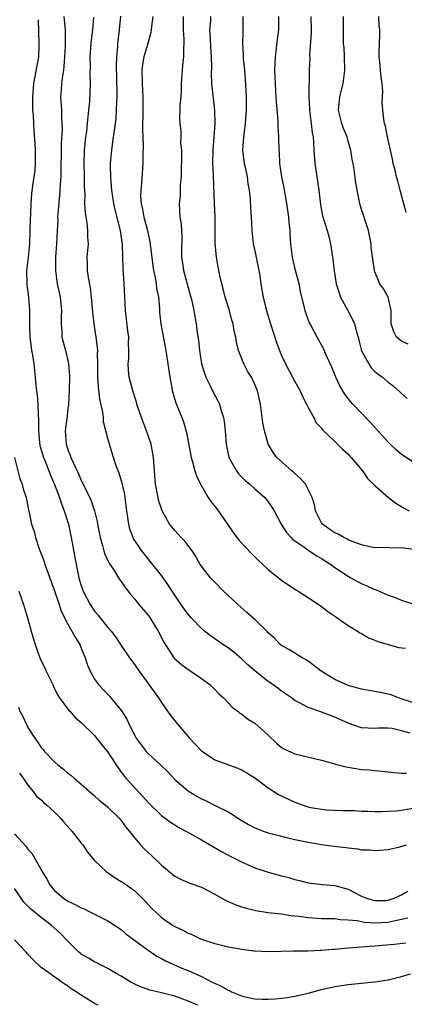
# Model space of a CAD drawing. Units: inches. Extents: x 2535000 to 2538000, y 1551000 to 1554000.
# Drawn here: x 2536078 to 2536135, y 1551857 to 1552005 of the extents above; entities that cross this region are included whole.
import ezdxf

# ---------------------------------------------------------------- set-up
doc = ezdxf.new("R2010")
doc.units = ezdxf.units.IN
doc.header["$MEASUREMENT"] = 0
doc.layers.add('LD25351551_2ft', color=253, linetype='Continuous')

msp = doc.modelspace()

# ---------------------------------------------------------------- linework, layer by layer
at = {"layer": 'LD25351551_2ft'}
for points, elevation in [([(2536084.39, 1552005), (2536084.57, 1552003), (2536084.56, 1552001.44), (2536084.58, 1552001), (2536084.57, 1552000.57), (2536084.5, 1551999), (2536084.4, 1551997.6), (2536084.33, 1551997), (2536084.19, 1551996.19), (2536084.05, 1551995), (2536084, 1551994), (2536083.91, 1551993), (2536084.01, 1551991), (2536084.04, 1551989.96), (2536084.1, 1551989), (2536084.11, 1551988.11), (2536083.97, 1551986.03), (2536083.93, 1551981), (2536083.85, 1551979.85), (2536083.81, 1551979), (2536083.75, 1551978.25), (2536083.47, 1551975.47), (2536083.46, 1551975), (2536083.47, 1551974.53), (2536083.39, 1551973), (2536083.31, 1551971), (2536083.15, 1551969), (2536083.12, 1551967), (2536083.4, 1551965), (2536083.83, 1551963), (2536084.02, 1551961), (2536083.98, 1551959.98), (2536083.97, 1551959), (2536084.07, 1551957.93), (2536084.09, 1551957), (2536084.26, 1551956.26), (2536084.61, 1551955), (2536085, 1551953.46), (2536085.1, 1551953), (2536085.22, 1551951.22), (2536085.18, 1551949), (2536085.08, 1551946.92), (2536085, 1551946.3), (2536084.84, 1551944.84), (2536084.6, 1551943), (2536084.73, 1551941), (2536085, 1551940.15), (2536085.35, 1551939.35), (2536085.44, 1551939), (2536085.77, 1551938.23), (2536086.57, 1551936.57), (2536087, 1551935.56), (2536087.2, 1551935.2), (2536087.54, 1551934.46), (2536088.26, 1551933), (2536088.49, 1551932.49), (2536088.99, 1551931), (2536089.39, 1551929.39), (2536089.44, 1551929), (2536089.81, 1551927), (2536090.17, 1551925.83), (2536090.38, 1551925), (2536090.52, 1551924.52), (2536091.18, 1551923.18), (2536091.94, 1551922.06), (2536092.6, 1551921), (2536092.75, 1551920.75), (2536093, 1551920.41), (2536093.55, 1551919.55), (2536094, 1551919), (2536094.41, 1551918.41), (2536095, 1551917.77), (2536095.61, 1551917), (2536097, 1551915.4), (2536097.17, 1551915.17), (2536098.52, 1551913), (2536099.37, 1551911.37), (2536100.88, 1551909), (2536101, 1551908.87), (2536102, 1551908), (2536103, 1551907.25), (2536103.4, 1551907), (2536105, 1551905.9), (2536106.24, 1551905), (2536107, 1551904.24), (2536107.6, 1551903.6), (2536108.3, 1551903), (2536109, 1551902.26), (2536109.6, 1551901.6), (2536110.45, 1551901), (2536110.74, 1551900.74), (2536111, 1551900.61), (2536111.89, 1551899.89), (2536113, 1551899.22), (2536115, 1551897.41), (2536116.23, 1551896.23), (2536117, 1551895.59), (2536117.37, 1551895.37), (2536119, 1551894.62), (2536123, 1551893.7), (2536124.81, 1551893.19), (2536125.09, 1551893.09), (2536126.69, 1551892.69), (2536129, 1551892.3), (2536130.21, 1551892.21), (2536131, 1551892.11), (2536132.03, 1551892.03), (2536133.84, 1551891.84), (2536135, 1551891.75), (2536135.73, 1551891.73)], 8280), ([(2536137, 1551902.22), (2536135.23, 1551902.77), (2536135, 1551902.86), (2536134.55, 1551903), (2536133.44, 1551903.44), (2536131.8, 1551903.8), (2536129, 1551904.31), (2536127, 1551904.87), (2536125, 1551905.75), (2536122.93, 1551907), (2536121.86, 1551907.86), (2536121, 1551908.48), (2536120.68, 1551908.68), (2536120.09, 1551909), (2536119, 1551909.71), (2536118.19, 1551910.19), (2536117, 1551910.86), (2536116.82, 1551911), (2536115.93, 1551911.93), (2536115, 1551912.75), (2536114.89, 1551912.89), (2536113, 1551914.73), (2536111.82, 1551915.81), (2536110.45, 1551917), (2536109.71, 1551917.71), (2536108.33, 1551919), (2536107, 1551920.33), (2536106.38, 1551921), (2536105, 1551922.74), (2536104.83, 1551923), (2536104.16, 1551924.16), (2536103.59, 1551925), (2536102.49, 1551926.49), (2536101.98, 1551927), (2536101.52, 1551927.52), (2536101, 1551928.06), (2536100.24, 1551929), (2536099.11, 1551931), (2536099, 1551931.29), (2536098.59, 1551932.6), (2536098.5, 1551933), (2536098.12, 1551935), (2536097.95, 1551937), (2536097.82, 1551939), (2536097.45, 1551941), (2536096.79, 1551943), (2536096.02, 1551945), (2536095.49, 1551946.51), (2536095.33, 1551947), (2536095.27, 1551947.27), (2536094.7, 1551949), (2536094.19, 1551951), (2536094.06, 1551952.06), (2536094.02, 1551953), (2536094.11, 1551953.89), (2536094.13, 1551955), (2536094.08, 1551956.08), (2536094.1, 1551957), (2536093.95, 1551957.95), (2536093.61, 1551961), (2536093.4, 1551965), (2536093.25, 1551967.25), (2536093.15, 1551970.85), (2536092.86, 1551973), (2536092.06, 1551976.06), (2536091.86, 1551977), (2536091.58, 1551979), (2536091.55, 1551979.55), (2536091.42, 1551981), (2536091.38, 1551982.62), (2536091.4, 1551983), (2536091.56, 1551985), (2536091.75, 1551986.25), (2536091.96, 1551987.96), (2536092.13, 1551989), (2536092.23, 1551989.77), (2536092.3, 1551991), (2536092.31, 1551992.31), (2536092.36, 1551993), (2536092.38, 1551993.63), (2536092.3, 1551997.7), (2536092.35, 1551999), (2536092.48, 1552000.48), (2536092.5, 1552001), (2536092.71, 1552003), (2536092.95, 1552005.05)], 8284), ([(2536097.72, 1552005), (2536097.51, 1552003.51), (2536097.47, 1552003), (2536097.4, 1552002.6), (2536096.98, 1552000.98), (2536096.39, 1551999), (2536096.17, 1551997.83), (2536096.06, 1551997), (2536096.11, 1551995), (2536096.23, 1551993), (2536096.24, 1551992.24), (2536096.2, 1551991), (2536096.16, 1551988.16), (2536096.29, 1551985.71), (2536096.22, 1551984.22), (2536096.24, 1551983), (2536096.04, 1551980.04), (2536095.9, 1551979), (2536095.88, 1551978.12), (2536095.97, 1551977), (2536096.17, 1551976.17), (2536096.39, 1551975), (2536096.91, 1551973), (2536097.28, 1551971.28), (2536097.72, 1551967.72), (2536097.84, 1551967), (2536098.07, 1551965.93), (2536098.22, 1551965), (2536098.29, 1551964.29), (2536098.55, 1551963), (2536098.7, 1551961.3), (2536098.73, 1551960.73), (2536098.9, 1551959), (2536099.66, 1551955), (2536100.26, 1551951), (2536100.57, 1551949.43), (2536100.64, 1551949), (2536100.7, 1551948.7), (2536101.17, 1551947.17), (2536102.06, 1551945), (2536102.32, 1551944.32), (2536102.74, 1551942.74), (2536103.44, 1551939), (2536103.65, 1551938.35), (2536104, 1551937), (2536104.25, 1551936.25), (2536104.87, 1551935), (2536106.02, 1551933), (2536106.41, 1551932.41), (2536107.29, 1551931.29), (2536108.92, 1551929), (2536109.76, 1551927.76), (2536110.63, 1551926.63), (2536112.56, 1551924.56), (2536113, 1551924.14), (2536113.55, 1551923.56), (2536114.19, 1551923), (2536115, 1551922.22), (2536116.56, 1551921), (2536117, 1551920.64), (2536119.17, 1551919.17), (2536119.48, 1551919), (2536121, 1551918.04), (2536123, 1551916.67), (2536123.94, 1551915.94), (2536125.13, 1551915.13), (2536125.36, 1551915), (2536127, 1551913.82), (2536128.41, 1551913), (2536128.75, 1551912.75), (2536129, 1551912.63), (2536130.02, 1551912.02), (2536131, 1551911.67), (2536131.45, 1551911.45), (2536133, 1551910.99), (2536134.57, 1551910.57), (2536135.57, 1551910.43)], 8286), ([(2536102.25, 1552005), (2536102.25, 1552004.25), (2536102.27, 1552003), (2536102.38, 1552001.62), (2536102.37, 1552001), (2536102.31, 1552000.31), (2536102.32, 1551999), (2536102.23, 1551998.23), (2536102.12, 1551997), (2536101.99, 1551995), (2536101.98, 1551994.02), (2536101.91, 1551993), (2536101.76, 1551991.76), (2536101.77, 1551991), (2536101.73, 1551989.73), (2536101.76, 1551989), (2536101.9, 1551987.9), (2536101.91, 1551987), (2536101.88, 1551986.12), (2536102, 1551985), (2536102.03, 1551984.03), (2536101.97, 1551981.97), (2536101.97, 1551981), (2536101.84, 1551979.84), (2536101.81, 1551978.19), (2536101.67, 1551977), (2536101.78, 1551975), (2536101.95, 1551973.95), (2536102.06, 1551972.06), (2536102.01, 1551969.99), (2536102.02, 1551969), (2536102.16, 1551968.16), (2536102.3, 1551967), (2536103, 1551964.41), (2536103.42, 1551963), (2536103.56, 1551962.44), (2536103.88, 1551961), (2536104.2, 1551959), (2536104.36, 1551957.64), (2536104.54, 1551956.54), (2536104.7, 1551955), (2536105.02, 1551953), (2536105.49, 1551951.49), (2536105.67, 1551951), (2536106.35, 1551949.65), (2536106.77, 1551948.77), (2536107.47, 1551947.47), (2536107.69, 1551947), (2536107.98, 1551946.02), (2536108.31, 1551945), (2536108.41, 1551944.41), (2536108.58, 1551943), (2536108.69, 1551941), (2536109.09, 1551939), (2536110.24, 1551937), (2536110.56, 1551936.56), (2536111.56, 1551935.56), (2536112.26, 1551935), (2536113, 1551934.29), (2536114.48, 1551933), (2536115, 1551932.35), (2536115.55, 1551931.56), (2536115.9, 1551931), (2536116.96, 1551929), (2536117.75, 1551927.75), (2536118.43, 1551927), (2536118.71, 1551926.71), (2536120.49, 1551925.51), (2536121, 1551925.13), (2536122.28, 1551924.28), (2536123, 1551923.87), (2536124.39, 1551923), (2536125, 1551922.55), (2536127, 1551921.22), (2536127.4, 1551921), (2536128.41, 1551920.41), (2536129, 1551920.13), (2536131, 1551919.24), (2536131.18, 1551919.18), (2536133, 1551918.38), (2536134.03, 1551918.03), (2536135, 1551917.64), (2536137, 1551917)], 8288), ([(2536136.79, 1551925.21), (2536135, 1551925.49), (2536133.44, 1551925.44), (2536133, 1551925.51), (2536131, 1551925.48), (2536130.45, 1551925.55), (2536129, 1551925.92), (2536127.6, 1551926.4), (2536127, 1551926.68), (2536126.8, 1551926.8), (2536126.32, 1551927), (2536125.5, 1551927.5), (2536125, 1551927.7), (2536124.24, 1551928.24), (2536123.13, 1551929), (2536123, 1551929.19), (2536122.08, 1551931), (2536121.92, 1551931.92), (2536121.58, 1551933), (2536121, 1551934.22), (2536120.59, 1551935), (2536119.87, 1551935.87), (2536119, 1551936.6), (2536118.8, 1551936.8), (2536118.56, 1551937), (2536116.3, 1551939), (2536115.73, 1551939.73), (2536114.98, 1551940.98), (2536114.43, 1551943), (2536114.21, 1551944.21), (2536113.83, 1551947), (2536113.38, 1551949), (2536113, 1551949.91), (2536112.48, 1551951), (2536111.92, 1551951.92), (2536111.35, 1551953), (2536110.55, 1551955), (2536110.25, 1551956.25), (2536110.15, 1551957), (2536109.92, 1551957.92), (2536109.77, 1551959), (2536109.57, 1551959.57), (2536109.2, 1551961), (2536108.58, 1551963), (2536108.27, 1551964.27), (2536108.05, 1551965), (2536107.74, 1551966.26), (2536107.5, 1551967.5), (2536107.25, 1551969), (2536107.08, 1551971.08), (2536107.04, 1551975), (2536106.95, 1551977), (2536106.8, 1551981.2), (2536106.72, 1551983), (2536106.74, 1551985), (2536107.06, 1551989), (2536107.02, 1551991), (2536106.54, 1551995), (2536106.51, 1551996.51), (2536106.55, 1551997.45), (2536106.53, 1551999), (2536106.41, 1552000.41), (2536106.34, 1552001.67), (2536106.28, 1552003), (2536106.39, 1552004.39), (2536106.4, 1552005)], 8290), ([(2536111.2, 1552005), (2536111.21, 1552003.21), (2536111.22, 1552003), (2536111.21, 1552002.79), (2536111.17, 1552001), (2536111.28, 1551999.28), (2536111.27, 1551999), (2536111.28, 1551998.72), (2536111.45, 1551997), (2536111.57, 1551995.57), (2536111.69, 1551993), (2536111.69, 1551991), (2536111.66, 1551990.34), (2536111.56, 1551989), (2536111.34, 1551987.34), (2536111.3, 1551987), (2536111.18, 1551985), (2536111.43, 1551983), (2536111.56, 1551982.44), (2536111.86, 1551981), (2536111.97, 1551979.97), (2536112.16, 1551979), (2536112.31, 1551977.69), (2536112.36, 1551976.36), (2536112.47, 1551975), (2536112.55, 1551973), (2536112.75, 1551971), (2536113, 1551969.95), (2536113.76, 1551966.24), (2536113.92, 1551965), (2536114.06, 1551964.06), (2536114.26, 1551963), (2536114.66, 1551961.34), (2536114.82, 1551960.82), (2536115.35, 1551959), (2536116.23, 1551956.23), (2536116.69, 1551955), (2536117, 1551954.29), (2536117.59, 1551953), (2536118.67, 1551951), (2536119, 1551950.37), (2536119.78, 1551949), (2536120.14, 1551948.14), (2536120.75, 1551947), (2536121, 1551946.48), (2536121.82, 1551945), (2536122.21, 1551944.21), (2536123, 1551943.38), (2536123.15, 1551943.15), (2536125, 1551941.39), (2536125.18, 1551941.18), (2536125.39, 1551941), (2536126.17, 1551940.17), (2536127, 1551939.49), (2536127.22, 1551939.22), (2536127.45, 1551939), (2536129.15, 1551937), (2536129.87, 1551935.87), (2536131, 1551934.8), (2536133.04, 1551933), (2536134.15, 1551932.15), (2536135.39, 1551931.39), (2536136.11, 1551931)], 8292), ([(2536137, 1551938.17), (2536135.27, 1551939.27), (2536135, 1551939.46), (2536134.16, 1551940.16), (2536133.28, 1551941), (2536133, 1551941.29), (2536131.25, 1551943.25), (2536130.3, 1551944.3), (2536129, 1551945.61), (2536127.69, 1551947), (2536127.36, 1551947.36), (2536126.48, 1551948.48), (2536125.73, 1551949.73), (2536125.14, 1551951), (2536124.52, 1551952.52), (2536123.68, 1551954.32), (2536123.29, 1551955.29), (2536122.34, 1551957), (2536121.27, 1551959), (2536121.18, 1551959.18), (2536121, 1551959.65), (2536120.65, 1551960.65), (2536120.55, 1551961), (2536120.42, 1551961.58), (2536119.87, 1551963.87), (2536119.64, 1551965), (2536119.09, 1551967), (2536118.63, 1551969), (2536118.41, 1551971), (2536118.31, 1551972.31), (2536118.29, 1551973), (2536118.15, 1551974.15), (2536118.1, 1551975), (2536117.82, 1551977), (2536117.55, 1551978.45), (2536117.39, 1551979.39), (2536117.04, 1551981), (2536116.75, 1551983), (2536116.68, 1551984.68), (2536116.65, 1551985), (2536116.62, 1551987), (2536116.51, 1551988.51), (2536116.51, 1551989.49), (2536116.25, 1551992.25), (2536116.17, 1551993.83), (2536116.09, 1551995), (2536116.01, 1551997), (2536116.03, 1551997.97), (2536116.08, 1551999), (2536116.26, 1552000.26), (2536116.42, 1552001.59), (2536116.62, 1552003), (2536116.61, 1552005)], 8294), ([(2536121.38, 1552005), (2536121.45, 1552003), (2536121.45, 1552002.55), (2536121.21, 1551999.21), (2536121.22, 1551998.78), (2536121.15, 1551997), (2536121.12, 1551995.12), (2536121.09, 1551994.91), (2536121.1, 1551993), (2536121.21, 1551991.21), (2536121.2, 1551991), (2536121.46, 1551989), (2536121.6, 1551987.6), (2536121.73, 1551987), (2536121.8, 1551986.2), (2536121.85, 1551985), (2536122, 1551983), (2536122.39, 1551980.39), (2536122.57, 1551979), (2536122.83, 1551976.83), (2536123.16, 1551975.16), (2536123.82, 1551973), (2536124.07, 1551972.07), (2536124.32, 1551971), (2536124.69, 1551968.69), (2536124.89, 1551967), (2536125.21, 1551965), (2536125.63, 1551963.63), (2536125.85, 1551963), (2536126.89, 1551961.11), (2536127.66, 1551959.66), (2536127.94, 1551959), (2536128.25, 1551957.75), (2536128.48, 1551957), (2536128.57, 1551956.57), (2536129, 1551954.98), (2536130.08, 1551953), (2536130.44, 1551952.44), (2536131, 1551951.88), (2536131.46, 1551951.46), (2536132.12, 1551951), (2536133, 1551950.25), (2536133.72, 1551949.72), (2536134.8, 1551948.8), (2536135, 1551948.57), (2536135.83, 1551947.83)], 8296), ([(2536135.98, 1551955.98), (2536135, 1551956.42), (2536134.66, 1551956.66), (2536134.25, 1551957), (2536133.82, 1551957.82), (2536133.44, 1551959), (2536133.42, 1551959.42), (2536133.45, 1551961), (2536132.99, 1551963), (2536132.27, 1551964.27), (2536131.75, 1551965), (2536131, 1551966.79), (2536130.94, 1551967), (2536130.68, 1551968.68), (2536130.45, 1551970.45), (2536130.41, 1551971), (2536130.03, 1551973), (2536129.54, 1551974.46), (2536129.3, 1551975.3), (2536129, 1551976.12), (2536128.8, 1551976.8), (2536128.73, 1551977), (2536128.34, 1551979), (2536128.14, 1551980.14), (2536127.91, 1551982.09), (2536127.73, 1551983), (2536127.59, 1551983.59), (2536127.4, 1551985), (2536127, 1551986.36), (2536126.83, 1551987), (2536126.27, 1551988.27), (2536126.03, 1551989), (2536125.82, 1551989.82), (2536125.54, 1551991), (2536125.73, 1551993), (2536126.24, 1551995), (2536126.5, 1551997), (2536126.45, 1551999), (2536126.37, 1552000.37), (2536126.31, 1552001), (2536126.28, 1552001.72), (2536126.27, 1552003), (2536126.29, 1552005)], 8298), ([(2536135.69, 1551975.69), (2536135, 1551978.28), (2536134.79, 1551979), (2536134.42, 1551980.42), (2536134.23, 1551981), (2536134.02, 1551982.02), (2536133.75, 1551983), (2536133.64, 1551983.64), (2536133.33, 1551985), (2536132.9, 1551987), (2536132.59, 1551988.59), (2536132.45, 1551989), (2536132.35, 1551989.65), (2536132.16, 1551991), (2536132.1, 1551992.1), (2536132.17, 1551993.83), (2536132.08, 1551995), (2536131.93, 1551995.93), (2536131.84, 1551997), (2536131.75, 1551998.25), (2536131.65, 1551999), (2536131.63, 1551999.63), (2536131.74, 1552002.26), (2536131.71, 1552003), (2536131.65, 1552003.65), (2536131.57, 1552005)], 8300), ([(2536080.54, 1552004.54), (2536080.65, 1552001), (2536080.62, 1552000.62), (2536080.57, 1551999), (2536080.35, 1551997.65), (2536079.85, 1551995), (2536079.68, 1551993), (2536079.68, 1551991.68), (2536079.71, 1551991), (2536079.77, 1551990.23), (2536079.82, 1551989), (2536079.91, 1551987.91), (2536080.03, 1551985.97), (2536080.1, 1551985), (2536080.08, 1551984.08), (2536080.1, 1551983), (2536080.04, 1551981.96), (2536079.71, 1551979.71), (2536079.55, 1551978.45), (2536079.45, 1551977), (2536079.41, 1551975.41), (2536079.34, 1551974.66), (2536079.31, 1551973), (2536079.26, 1551971), (2536079.06, 1551969), (2536078.8, 1551967), (2536078.82, 1551965), (2536078.83, 1551964.83), (2536079.07, 1551963), (2536079.23, 1551961), (2536079.23, 1551958.77), (2536079.3, 1551957), (2536079.48, 1551955.48), (2536079.55, 1551955), (2536079.69, 1551954.31), (2536079.88, 1551953), (2536080.11, 1551951), (2536080.21, 1551949.79), (2536080.29, 1551949), (2536080.38, 1551948.38), (2536080.49, 1551947), (2536080.53, 1551945.47), (2536080.61, 1551944.61), (2536080.59, 1551943), (2536080.75, 1551941.25), (2536080.81, 1551940.81), (2536081.33, 1551939), (2536081.57, 1551938.43), (2536082.37, 1551936.37), (2536083, 1551934.95), (2536083.74, 1551933), (2536084.04, 1551932.04), (2536084.45, 1551931), (2536085.06, 1551929), (2536085.48, 1551927), (2536086.24, 1551923), (2536086.65, 1551921), (2536087, 1551919.77), (2536087.27, 1551919), (2536088.31, 1551917), (2536089, 1551915.99), (2536089.46, 1551915.46), (2536089.81, 1551915), (2536091, 1551913.52), (2536091.5, 1551913), (2536092.13, 1551912.13), (2536092.9, 1551911), (2536094.2, 1551909), (2536095, 1551907.96), (2536095.66, 1551907), (2536097.14, 1551905), (2536097.91, 1551903.91), (2536098.57, 1551903), (2536099, 1551902.34), (2536099.92, 1551901), (2536100.39, 1551900.39), (2536101.28, 1551899.28), (2536101.46, 1551899), (2536103.21, 1551897), (2536104.07, 1551896.07), (2536105, 1551895.1), (2536107, 1551893.72), (2536110.46, 1551892.46), (2536111, 1551892.24), (2536111.79, 1551891.79), (2536113, 1551891.03), (2536115, 1551889.55), (2536116.55, 1551888.55), (2536119, 1551887.39), (2536119.3, 1551887.3), (2536120.09, 1551887), (2536121, 1551886.7), (2536121.4, 1551886.6), (2536123, 1551886.33), (2536123.75, 1551886.25), (2536126.15, 1551886.15), (2536127, 1551886.13), (2536127.87, 1551886.13), (2536129, 1551886.05), (2536129.95, 1551886.05), (2536131, 1551885.99), (2536131.98, 1551886.02), (2536133, 1551886.03), (2536134.11, 1551886.11), (2536135, 1551886.19), (2536137, 1551886.55)], 8278), ([(2536136.29, 1551897.71), (2536135, 1551898.08), (2536133.6, 1551898.4), (2536133, 1551898.48), (2536131.53, 1551898.47), (2536131, 1551898.43), (2536129, 1551898.52), (2536127, 1551899.2), (2536125, 1551900.12), (2536124.35, 1551900.35), (2536123, 1551900.89), (2536122.91, 1551900.91), (2536121, 1551901.59), (2536119.72, 1551902.28), (2536119, 1551902.62), (2536118.51, 1551903), (2536117.62, 1551903.62), (2536117, 1551904.02), (2536116.45, 1551904.45), (2536115.71, 1551905), (2536115, 1551905.47), (2536113.03, 1551907.03), (2536111.96, 1551907.96), (2536111, 1551908.87), (2536109.84, 1551909.84), (2536109, 1551910.48), (2536108.23, 1551911), (2536106.33, 1551912.33), (2536105.48, 1551913), (2536105, 1551913.41), (2536103.45, 1551915), (2536103, 1551915.52), (2536102.38, 1551916.38), (2536101, 1551918.36), (2536099.97, 1551919.97), (2536099, 1551921.31), (2536097.39, 1551923.39), (2536097, 1551923.83), (2536096.08, 1551925), (2536095, 1551926.58), (2536094.84, 1551926.84), (2536094.76, 1551927), (2536094.28, 1551928.29), (2536094.1, 1551929), (2536093.99, 1551930.01), (2536093.83, 1551931), (2536093.58, 1551933), (2536093.5, 1551933.5), (2536093.13, 1551935.13), (2536092.67, 1551936.66), (2536092.51, 1551937), (2536092.23, 1551937.77), (2536091.84, 1551939), (2536091.23, 1551941), (2536091, 1551941.84), (2536090.35, 1551944.35), (2536090.32, 1551945), (2536090.23, 1551945.77), (2536089.79, 1551947.79), (2536089.58, 1551949.58), (2536089.49, 1551951), (2536089.5, 1551953), (2536089.44, 1551954.56), (2536089.47, 1551955), (2536089.45, 1551955.45), (2536089.23, 1551957), (2536088.92, 1551959), (2536088.74, 1551960.74), (2536088.55, 1551963), (2536088.38, 1551964.38), (2536088.08, 1551965.92), (2536087.93, 1551967), (2536087.92, 1551967.92), (2536087.88, 1551969), (2536088, 1551970), (2536088.06, 1551971), (2536088, 1551972), (2536088, 1551973), (2536087.86, 1551974.14), (2536087.62, 1551975.62), (2536087.54, 1551977), (2536087.57, 1551978.43), (2536087.5, 1551979.5), (2536087.5, 1551981), (2536087.45, 1551983), (2536087.49, 1551985), (2536087.69, 1551987), (2536087.81, 1551987.81), (2536087.94, 1551989), (2536088.01, 1551989.99), (2536088.15, 1551991), (2536088.28, 1551992.28), (2536088.38, 1551995), (2536088.34, 1551996.34), (2536088.38, 1551997.62), (2536088.34, 1551999), (2536088.48, 1552001), (2536088.52, 1552001.48), (2536088.73, 1552003), (2536088.9, 1552004.9)], 8282), ([(2536077.01, 1551939.01), (2536077.8, 1551935.8), (2536078.12, 1551935), (2536078.28, 1551934.28), (2536078.73, 1551933), (2536079, 1551931.72), (2536079.11, 1551931.11), (2536079.15, 1551931), (2536079.55, 1551929), (2536079.92, 1551927.92), (2536080.12, 1551927), (2536080.68, 1551925.32), (2536081.42, 1551923.42), (2536081.55, 1551923), (2536081.84, 1551922.16), (2536083, 1551919.05), (2536083.7, 1551917), (2536083.99, 1551915.99), (2536085, 1551914.03), (2536085.59, 1551913), (2536086.08, 1551912.08), (2536086.77, 1551911), (2536087, 1551910.47), (2536087.57, 1551909), (2536087.91, 1551907.91), (2536088.32, 1551907), (2536089, 1551905.83), (2536089.6, 1551905), (2536090.26, 1551904.26), (2536091.24, 1551903.24), (2536093.05, 1551901.05), (2536093.81, 1551899.81), (2536094.19, 1551899), (2536095, 1551897.37), (2536095.22, 1551897), (2536096.74, 1551895), (2536097, 1551894.7), (2536098.94, 1551892.94), (2536099.96, 1551891.96), (2536100.8, 1551891), (2536101, 1551890.81), (2536103, 1551889.1), (2536104.29, 1551888.29), (2536105, 1551887.89), (2536105.62, 1551887.62), (2536107.17, 1551886.83), (2536109, 1551885.95), (2536109.62, 1551885.62), (2536110.48, 1551885), (2536112.07, 1551884.07), (2536113, 1551883.56), (2536114.4, 1551883), (2536115, 1551882.79), (2536117, 1551882.28), (2536117.93, 1551882.07), (2536119, 1551881.8), (2536120.48, 1551881.52), (2536121, 1551881.4), (2536123, 1551881.08), (2536124.83, 1551880.83), (2536126.62, 1551880.62), (2536127, 1551880.54), (2536128.42, 1551880.42), (2536129, 1551880.28), (2536130.25, 1551880.25), (2536131, 1551880.15), (2536133, 1551880.33), (2536134.72, 1551880.72), (2536135.71, 1551881)], 8276), ([(2536077.62, 1551919), (2536077.97, 1551917.97), (2536078.33, 1551917), (2536078.92, 1551915), (2536079.47, 1551913), (2536079.82, 1551911.82), (2536080.09, 1551911), (2536080.81, 1551909), (2536081, 1551908.56), (2536081.53, 1551907.53), (2536081.76, 1551907), (2536082.72, 1551905), (2536082.8, 1551904.8), (2536083.46, 1551903.46), (2536083.75, 1551903), (2536085.13, 1551901.13), (2536085.26, 1551901), (2536086.08, 1551900.08), (2536087, 1551899.3), (2536089, 1551897.35), (2536089.29, 1551897), (2536090.04, 1551896.04), (2536091, 1551894.87), (2536092.51, 1551892.51), (2536093, 1551891.89), (2536093.37, 1551891.37), (2536093.68, 1551891), (2536095, 1551889.52), (2536096.22, 1551888.22), (2536097, 1551887.33), (2536099, 1551885.39), (2536100.38, 1551884.38), (2536101, 1551883.99), (2536101.62, 1551883.62), (2536102.76, 1551883), (2536105, 1551881.74), (2536108.01, 1551880.01), (2536109.31, 1551879.31), (2536111, 1551878.46), (2536113, 1551877.56), (2536115, 1551876.89), (2536117, 1551876.38), (2536118.11, 1551876.11), (2536119, 1551875.84), (2536119.69, 1551875.69), (2536121, 1551875.34), (2536123.09, 1551875.09), (2536125, 1551874.93), (2536127, 1551874.36), (2536129, 1551873.33), (2536129.76, 1551873), (2536130.71, 1551872.71), (2536131, 1551872.65), (2536132.69, 1551872.69), (2536133, 1551872.71), (2536133.9, 1551873), (2536134.63, 1551873.37), (2536135, 1551873.5), (2536135.91, 1551874.09)], 8274), ([(2536077.6, 1551901.6), (2536077.79, 1551901), (2536078.24, 1551900.24), (2536078.77, 1551899), (2536079, 1551898.58), (2536080.04, 1551897), (2536080.45, 1551896.45), (2536081, 1551895.59), (2536081.29, 1551895.29), (2536081.51, 1551895), (2536083, 1551893.44), (2536083.5, 1551893), (2536084.34, 1551892.34), (2536085, 1551891.74), (2536085.44, 1551891.44), (2536085.93, 1551891), (2536087, 1551890.1), (2536088.22, 1551889), (2536089, 1551888.33), (2536089.69, 1551887.69), (2536090.57, 1551887), (2536091, 1551886.63), (2536092.69, 1551885), (2536093, 1551884.64), (2536093.66, 1551883.66), (2536094.22, 1551883), (2536095, 1551882.02), (2536095.86, 1551881), (2536096.42, 1551880.42), (2536097, 1551879.88), (2536097.47, 1551879.47), (2536099, 1551877.97), (2536101, 1551876.32), (2536101.87, 1551875.87), (2536103.27, 1551875.27), (2536105, 1551874.65), (2536107, 1551873.61), (2536108.66, 1551872.66), (2536109, 1551872.51), (2536110.07, 1551872.07), (2536111, 1551871.72), (2536111.56, 1551871.56), (2536113.16, 1551871.16), (2536115, 1551870.89), (2536117, 1551870.66), (2536118.42, 1551870.42), (2536119, 1551870.38), (2536119.69, 1551870.31), (2536121, 1551870.12), (2536123, 1551869.99), (2536125, 1551869.96), (2536125.84, 1551869.84), (2536127, 1551869.8), (2536128.33, 1551869.67), (2536129, 1551869.52), (2536129.44, 1551869.44), (2536131, 1551869.34), (2536133, 1551869.44), (2536133.6, 1551869.6), (2536135, 1551869.86), (2536135.94, 1551870.06)], 8272), ([(2536077.75, 1551891.75), (2536078.3, 1551891), (2536079, 1551889.93), (2536079.77, 1551889), (2536080.31, 1551888.31), (2536081, 1551887.72), (2536081.36, 1551887.36), (2536081.78, 1551887), (2536083, 1551885.88), (2536083.88, 1551885), (2536084.39, 1551884.39), (2536085.65, 1551883), (2536087, 1551881.26), (2536087.21, 1551881), (2536087.92, 1551879.92), (2536089, 1551878.67), (2536090.74, 1551877), (2536092.08, 1551876.08), (2536093, 1551875.54), (2536093.3, 1551875.3), (2536095, 1551874.12), (2536096.56, 1551872.56), (2536097.5, 1551871.5), (2536099, 1551870.15), (2536100.68, 1551869), (2536101, 1551868.8), (2536102.24, 1551868.24), (2536103, 1551867.78), (2536103.57, 1551867.57), (2536104.78, 1551867), (2536105.15, 1551866.85), (2536107, 1551866.25), (2536109, 1551865.74), (2536110.5, 1551865.5), (2536111, 1551865.37), (2536112.84, 1551865.16), (2536113, 1551865.13), (2536115, 1551865.05), (2536118.84, 1551865.16), (2536121, 1551865.16), (2536122.77, 1551865.23), (2536123, 1551865.22), (2536124.63, 1551865.37), (2536125, 1551865.38), (2536126.46, 1551865.54), (2536127, 1551865.57), (2536128.29, 1551865.71), (2536129, 1551865.74), (2536130.14, 1551865.86), (2536131, 1551865.89), (2536133.87, 1551866.13), (2536135.65, 1551866.35)], 8270), ([(2536077, 1551882.63), (2536078.74, 1551880.74), (2536079, 1551880.37), (2536079.66, 1551879.66), (2536081.13, 1551877), (2536081.85, 1551875.85), (2536082.28, 1551875), (2536083, 1551874.17), (2536084.35, 1551873), (2536085, 1551872.57), (2536086.09, 1551872.09), (2536087, 1551871.57), (2536087.42, 1551871.42), (2536088.3, 1551871), (2536091, 1551869.63), (2536091.98, 1551869), (2536092.57, 1551868.57), (2536093, 1551868.31), (2536093.69, 1551867.69), (2536094.6, 1551867), (2536097, 1551865.25), (2536097.38, 1551865), (2536098.33, 1551864.33), (2536099, 1551864), (2536099.63, 1551863.63), (2536102.4, 1551862.4), (2536103, 1551862.19), (2536105, 1551861.29), (2536106.51, 1551860.51), (2536107.88, 1551859.88), (2536109, 1551859.24), (2536109.19, 1551859.19), (2536109.53, 1551859), (2536111, 1551858.39), (2536111.8, 1551858.2), (2536113, 1551857.96), (2536114.11, 1551857.89), (2536115, 1551857.89), (2536116.06, 1551857.94), (2536117, 1551858.03), (2536117.85, 1551858.15), (2536119, 1551858.34), (2536121, 1551858.81), (2536123, 1551859.36), (2536125, 1551859.81), (2536127, 1551860.1), (2536129, 1551860.28), (2536130.43, 1551860.43), (2536131, 1551860.48), (2536133, 1551860.8), (2536135, 1551861.31), (2536136.32, 1551861.68)], 8268), ([(2536104.45, 1551857), (2536103, 1551857.61), (2536101, 1551858.35), (2536099, 1551858.87), (2536097.27, 1551859.27), (2536095.79, 1551859.79), (2536095, 1551860.15), (2536094.44, 1551860.44), (2536093.51, 1551861), (2536093, 1551861.34), (2536092.24, 1551861.76), (2536091, 1551862.5), (2536089.97, 1551863), (2536089.34, 1551863.34), (2536089, 1551863.47), (2536088.06, 1551864.06), (2536087, 1551864.66), (2536086.81, 1551864.81), (2536086.58, 1551865), (2536085, 1551866.56), (2536083.81, 1551867.81), (2536082.5, 1551869), (2536081, 1551870.13), (2536079.4, 1551871.4), (2536079, 1551871.84), (2536078.41, 1551872.41), (2536077.97, 1551873), (2536077, 1551874.48)], 8266), ([(2536089.52, 1551857), (2536089, 1551857.26), (2536087, 1551858.5), (2536086.24, 1551859), (2536085.47, 1551859.47), (2536085, 1551859.85), (2536084.28, 1551860.28), (2536082.15, 1551861.85), (2536081, 1551862.64), (2536079.78, 1551863.78), (2536079, 1551864.64), (2536078.7, 1551865), (2536077, 1551866.76)], 8264)]:
    msp.add_lwpolyline(points, dxfattribs=dict(at, elevation=elevation))

doc.saveas('drawing.dxf')
